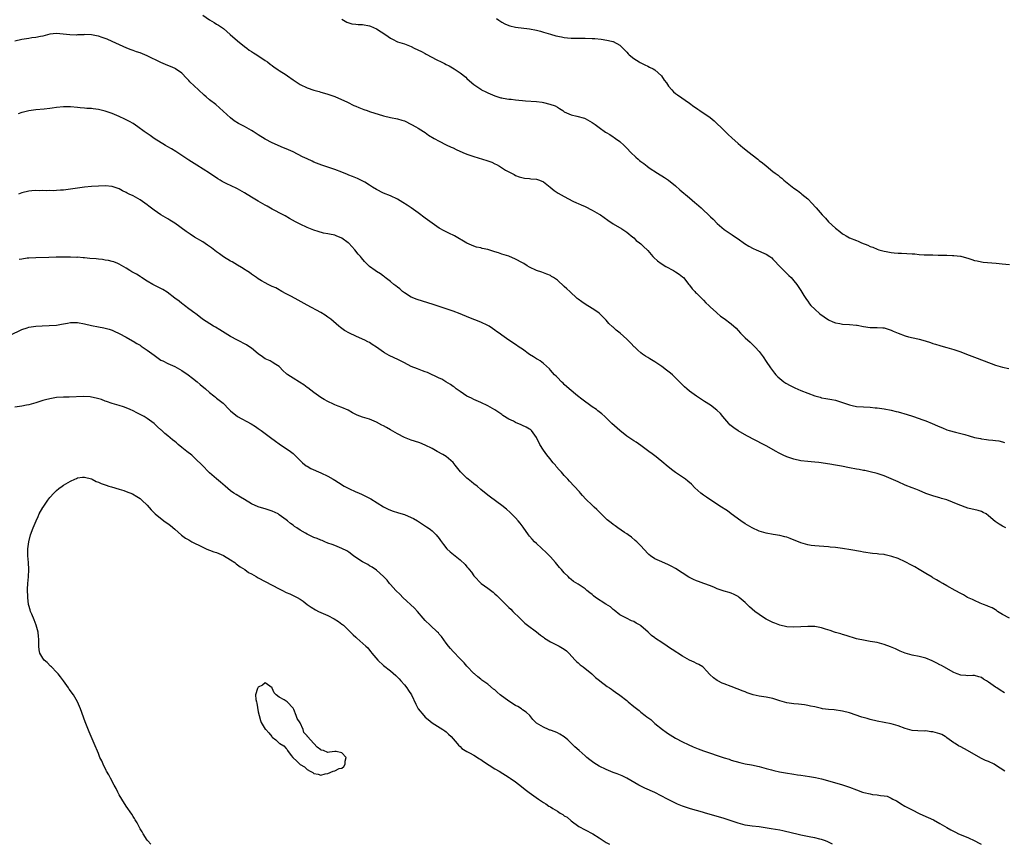
# Model space of a CAD drawing. Units: inches. Extents: x 2529000 to 2532000, y 1560000 to 1563000.
# Drawn here: x 2530972 to 2531256, y 1560000 to 1560237 of the extents above; entities that cross this region are included whole.
import ezdxf

# ---------------------------------------------------------------- set-up
doc = ezdxf.new("R2010")
doc.units = ezdxf.units.IN
doc.header["$MEASUREMENT"] = 0
doc.layers.add('LD25291560_10ft', color=253, linetype='Continuous')

msp = doc.modelspace()

# ---------------------------------------------------------------- linework, layer by layer
at = {"layer": 'LD25291560_10ft'}
for points, elevation in [([(2531025, 1560238.47), (2531027, 1560237.09), (2531028.33, 1560236.33), (2531029, 1560235.88), (2531029.56, 1560235.56), (2531031, 1560234.64), (2531032.94, 1560232.94), (2531035.03, 1560231.03), (2531037, 1560229.47), (2531037.65, 1560229), (2531038.41, 1560228.41), (2531039, 1560227.98), (2531039.59, 1560227.59), (2531040.55, 1560227), (2531043, 1560225.44), (2531043.6, 1560225), (2531044.37, 1560224.37), (2531045, 1560223.94), (2531045.52, 1560223.52), (2531046.29, 1560223), (2531046.69, 1560222.69), (2531047, 1560222.53), (2531049, 1560221.26), (2531049.39, 1560221), (2531051, 1560219.82), (2531053, 1560218.52), (2531055, 1560217.59), (2531057, 1560216.92), (2531058.5, 1560216.5), (2531059, 1560216.34), (2531060.04, 1560216.04), (2531061, 1560215.74), (2531063, 1560215.05), (2531066.6, 1560213.4), (2531068.49, 1560212.49), (2531069, 1560212.31), (2531069.9, 1560211.9), (2531071.35, 1560211.35), (2531072.35, 1560211), (2531073, 1560210.78), (2531077, 1560209.54), (2531079, 1560209.03), (2531081, 1560208.64), (2531082.25, 1560208.25), (2531083, 1560208.05), (2531085.05, 1560207.05), (2531086.33, 1560206.33), (2531087, 1560205.93), (2531088.5, 1560205), (2531089, 1560204.67), (2531089.98, 1560203.98), (2531091.57, 1560203), (2531093, 1560202.19), (2531095, 1560201.19), (2531096.47, 1560200.47), (2531097, 1560200.26), (2531097.86, 1560199.86), (2531099.8, 1560199), (2531101, 1560198.49), (2531102.07, 1560198.07), (2531103, 1560197.77), (2531106.7, 1560196.7), (2531107, 1560196.57), (2531108.18, 1560196.18), (2531109, 1560195.68), (2531109.52, 1560195.52), (2531110.4, 1560195), (2531112.09, 1560193.91), (2531113, 1560193.4), (2531114.59, 1560192.59), (2531115, 1560192.36), (2531115.99, 1560191.99), (2531117.58, 1560191.58), (2531119, 1560191.48), (2531119.4, 1560191.4), (2531121, 1560191.27), (2531121.89, 1560191), (2531123, 1560190.54), (2531124.97, 1560189), (2531126.05, 1560188.05), (2531127.25, 1560187.25), (2531129, 1560186.29), (2531131.48, 1560185), (2531132.5, 1560184.5), (2531133, 1560184.29), (2531133.86, 1560183.86), (2531135, 1560183.4), (2531137, 1560182.42), (2531139, 1560181.23), (2531139.37, 1560181), (2531141.48, 1560179.48), (2531143, 1560178.46), (2531145.5, 1560177), (2531147, 1560176), (2531147.54, 1560175.54), (2531148.27, 1560175), (2531149, 1560174.37), (2531149.68, 1560173.68), (2531150.6, 1560173), (2531151, 1560172.67), (2531151.85, 1560171.85), (2531152.79, 1560171), (2531153, 1560170.77), (2531154.5, 1560169), (2531154.74, 1560168.74), (2531155.78, 1560167.78), (2531156.81, 1560167), (2531158.17, 1560166.17), (2531160.41, 1560165), (2531161, 1560164.67), (2531161.98, 1560163.98), (2531163, 1560163.23), (2531163.23, 1560163), (2531164.84, 1560161), (2531164.91, 1560160.91), (2531165, 1560160.81), (2531165.76, 1560159.76), (2531166.49, 1560159), (2531166.72, 1560158.72), (2531167, 1560158.48), (2531168.51, 1560157), (2531168.73, 1560156.73), (2531169, 1560156.48), (2531169.73, 1560155.73), (2531170.56, 1560155), (2531171, 1560154.5), (2531172.65, 1560153), (2531172.82, 1560152.83), (2531173.93, 1560151.93), (2531175, 1560151.21), (2531177, 1560149.69), (2531178.39, 1560148.39), (2531179, 1560147.77), (2531179.7, 1560147), (2531181, 1560145.68), (2531182.4, 1560144.4), (2531183, 1560143.81), (2531183.45, 1560143.45), (2531183.92, 1560143), (2531185, 1560141.77), (2531185.61, 1560141), (2531186.19, 1560140.19), (2531187, 1560138.86), (2531188.28, 1560137), (2531188.61, 1560136.61), (2531189.48, 1560135.48), (2531189.87, 1560135), (2531190.44, 1560134.44), (2531191, 1560133.93), (2531192.16, 1560133), (2531192.66, 1560132.66), (2531193.92, 1560131.92), (2531195.28, 1560131.28), (2531197, 1560130.53), (2531199, 1560129.74), (2531201, 1560129.02), (2531202.55, 1560128.55), (2531203, 1560128.43), (2531204.2, 1560128.2), (2531205.92, 1560127.92), (2531207, 1560127.72), (2531207.57, 1560127.57), (2531209, 1560127.09), (2531211, 1560126.36), (2531211.81, 1560126.19), (2531213, 1560125.92), (2531215, 1560125.78), (2531217, 1560125.69), (2531218.43, 1560125.57), (2531219, 1560125.53), (2531221, 1560125.25), (2531223, 1560124.82), (2531224.45, 1560124.45), (2531225, 1560124.33), (2531227.6, 1560123.6), (2531229.13, 1560123.13), (2531231, 1560122.5), (2531231.81, 1560122.19), (2531233, 1560121.78), (2531234.78, 1560121), (2531236.34, 1560120.34), (2531237, 1560120.02), (2531237.75, 1560119.75), (2531239, 1560119.21), (2531239.69, 1560119), (2531241.46, 1560118.54), (2531243, 1560118.16), (2531244.16, 1560117.84), (2531245.44, 1560117.44), (2531247, 1560117.01), (2531248.66, 1560116.66), (2531249, 1560116.57), (2531250.42, 1560116.42), (2531251, 1560116.32), (2531252.25, 1560116.25), (2531253, 1560116.16), (2531254, 1560116), (2531255, 1560115.75), (2531255.56, 1560115.56)], 7290), ([(2531065, 1560237.26), (2531065.47, 1560237), (2531066.42, 1560236.42), (2531067, 1560236.21), (2531067.93, 1560235.93), (2531069, 1560235.86), (2531069.75, 1560235.75), (2531071, 1560235.74), (2531073, 1560235.37), (2531073.28, 1560235.28), (2531075, 1560234.54), (2531076.31, 1560233.69), (2531077.43, 1560233), (2531078.34, 1560232.34), (2531079, 1560231.81), (2531079.56, 1560231.56), (2531081, 1560230.82), (2531083, 1560230.2), (2531085, 1560229.42), (2531085.82, 1560229), (2531087.96, 1560227.96), (2531089, 1560227.39), (2531089.27, 1560227.27), (2531092.36, 1560225.64), (2531093.62, 1560225), (2531094.55, 1560224.55), (2531095, 1560224.3), (2531095.87, 1560223.87), (2531097.34, 1560223), (2531099, 1560221.9), (2531100.63, 1560220.63), (2531101, 1560220.27), (2531102.39, 1560219), (2531103, 1560218.55), (2531105, 1560217.13), (2531105.23, 1560217), (2531106.41, 1560216.41), (2531107, 1560216.08), (2531109, 1560215.22), (2531110.72, 1560214.72), (2531111, 1560214.66), (2531111.39, 1560214.61), (2531113, 1560214.34), (2531113.72, 1560214.28), (2531115, 1560214.12), (2531115.96, 1560214.04), (2531117, 1560213.93), (2531117.85, 1560213.85), (2531121, 1560213.64), (2531122.6, 1560213.4), (2531123, 1560213.36), (2531124.88, 1560212.88), (2531126.36, 1560212.36), (2531127, 1560211.95), (2531127.65, 1560211.65), (2531128.55, 1560211), (2531129, 1560210.7), (2531131, 1560209.76), (2531132.6, 1560209.4), (2531134.79, 1560208.79), (2531135, 1560208.71), (2531137, 1560207.58), (2531137.84, 1560207), (2531139, 1560206.13), (2531140.85, 1560204.85), (2531141, 1560204.73), (2531142.1, 1560204.1), (2531143, 1560203.46), (2531143.3, 1560203.3), (2531143.76, 1560203), (2531145, 1560202.1), (2531146.18, 1560201), (2531146.63, 1560200.63), (2531147, 1560200.24), (2531148.1, 1560199), (2531149.59, 1560197.59), (2531150.19, 1560197), (2531150.66, 1560196.66), (2531151, 1560196.37), (2531151.82, 1560195.82), (2531152.82, 1560195), (2531153.41, 1560194.59), (2531155.76, 1560193), (2531156.56, 1560192.56), (2531157, 1560192.27), (2531157.81, 1560191.81), (2531158.97, 1560190.97), (2531161, 1560189.34), (2531162.26, 1560188.26), (2531165, 1560185.96), (2531166.58, 1560184.58), (2531167, 1560184.2), (2531167.65, 1560183.65), (2531168.31, 1560183), (2531171, 1560180.5), (2531171.8, 1560179.8), (2531173, 1560178.57), (2531175, 1560176.79), (2531177.27, 1560175.27), (2531177.65, 1560175), (2531179, 1560174.13), (2531180.82, 1560172.82), (2531182.03, 1560172.03), (2531183.35, 1560171.35), (2531184.18, 1560171), (2531187, 1560169.74), (2531188.13, 1560169), (2531188.63, 1560168.63), (2531189, 1560168.31), (2531189.65, 1560167.65), (2531190.59, 1560166.59), (2531192.16, 1560165), (2531192.58, 1560164.58), (2531193, 1560164.19), (2531193.59, 1560163.59), (2531194.21, 1560163), (2531195, 1560162.09), (2531195.83, 1560161), (2531197, 1560159.24), (2531197.85, 1560157.85), (2531198.64, 1560156.64), (2531199, 1560156.17), (2531199.48, 1560155.48), (2531199.91, 1560155), (2531201, 1560153.86), (2531202.52, 1560152.52), (2531203.68, 1560151.68), (2531205, 1560150.82), (2531206.23, 1560150.23), (2531207, 1560149.93), (2531208.26, 1560149.74), (2531209, 1560149.59), (2531211, 1560149.5), (2531213, 1560149.3), (2531213.26, 1560149.26), (2531215, 1560148.93), (2531217, 1560148.67), (2531218.64, 1560148.64), (2531219, 1560148.62), (2531220.57, 1560148.57), (2531221, 1560148.51), (2531222.17, 1560148.17), (2531223, 1560147.89), (2531223.59, 1560147.59), (2531225, 1560146.96), (2531227, 1560146.25), (2531228.02, 1560145.98), (2531230.66, 1560145.34), (2531231, 1560145.27), (2531232.77, 1560144.77), (2531234.28, 1560144.28), (2531235, 1560144.02), (2531235.79, 1560143.79), (2531237, 1560143.42), (2531238.58, 1560143), (2531239, 1560142.91), (2531241, 1560142.34), (2531243, 1560141.64), (2531244.69, 1560141), (2531247.77, 1560139.77), (2531253, 1560137.78), (2531255, 1560137.18), (2531256.79, 1560136.79)], 7280), ([(2531109.52, 1560237.52), (2531110.19, 1560237), (2531111, 1560236.41), (2531111.93, 1560235.93), (2531113, 1560235.44), (2531113.34, 1560235.34), (2531115, 1560234.97), (2531119, 1560234.55), (2531121, 1560234.17), (2531122.16, 1560233.84), (2531123, 1560233.61), (2531124.98, 1560232.98), (2531126.53, 1560232.53), (2531128.18, 1560232.19), (2531129, 1560232.04), (2531129.94, 1560231.94), (2531131, 1560231.86), (2531131.83, 1560231.83), (2531135, 1560231.83), (2531137, 1560231.77), (2531137.74, 1560231.74), (2531139.55, 1560231.55), (2531141.26, 1560231.26), (2531142.58, 1560231), (2531142.91, 1560230.91), (2531143, 1560230.87), (2531145, 1560229.78), (2531145.8, 1560229), (2531146.37, 1560228.37), (2531147, 1560227.78), (2531147.33, 1560227.33), (2531147.69, 1560227), (2531149, 1560226.02), (2531150.55, 1560225), (2531150.84, 1560224.84), (2531151, 1560224.77), (2531152.15, 1560224.15), (2531153, 1560223.8), (2531153.51, 1560223.51), (2531154.51, 1560223), (2531155, 1560222.71), (2531156.97, 1560221), (2531157.76, 1560219.76), (2531158.34, 1560219), (2531159, 1560218.02), (2531159.88, 1560217), (2531160.42, 1560216.42), (2531161, 1560215.93), (2531161.53, 1560215.53), (2531165, 1560213.16), (2531166.23, 1560212.23), (2531167, 1560211.7), (2531167.39, 1560211.39), (2531168, 1560211), (2531170.91, 1560209), (2531172.06, 1560208.06), (2531173, 1560207.2), (2531174.1, 1560206.1), (2531175.27, 1560205), (2531176.14, 1560204.14), (2531177.18, 1560203.18), (2531179, 1560201.51), (2531180.35, 1560200.35), (2531182.12, 1560199), (2531183, 1560198.26), (2531184.65, 1560197), (2531185, 1560196.7), (2531186.01, 1560196.01), (2531187, 1560195.12), (2531189, 1560193.54), (2531189.6, 1560193), (2531190.45, 1560192.45), (2531191, 1560191.96), (2531191.55, 1560191.55), (2531192.17, 1560191), (2531195, 1560188.74), (2531196.02, 1560188.02), (2531197, 1560187.22), (2531197.3, 1560187), (2531199, 1560185.59), (2531200.31, 1560184.31), (2531201.23, 1560183.23), (2531201.41, 1560183), (2531203.13, 1560181), (2531204.07, 1560180.07), (2531205.01, 1560179), (2531207, 1560177.17), (2531208.24, 1560176.24), (2531209, 1560175.59), (2531209.39, 1560175.39), (2531210.02, 1560175), (2531211, 1560174.45), (2531213, 1560173.64), (2531213.48, 1560173.48), (2531214.48, 1560173), (2531216.3, 1560172.3), (2531217, 1560171.96), (2531217.72, 1560171.72), (2531219, 1560171.15), (2531219.45, 1560171), (2531221, 1560170.56), (2531221.52, 1560170.48), (2531223, 1560170.2), (2531223.85, 1560170.15), (2531225, 1560170.03), (2531225.99, 1560170.01), (2531229, 1560169.81), (2531229.77, 1560169.77), (2531231, 1560169.65), (2531232.45, 1560169.55), (2531233, 1560169.56), (2531234.5, 1560169.5), (2531235, 1560169.51), (2531236.54, 1560169.46), (2531237, 1560169.47), (2531238.6, 1560169.4), (2531239, 1560169.43), (2531240.66, 1560169.34), (2531241, 1560169.37), (2531242.89, 1560169.11), (2531243, 1560169.11), (2531244.68, 1560168.68), (2531245, 1560168.55), (2531246.2, 1560168.2), (2531247, 1560167.9), (2531247.76, 1560167.76), (2531249, 1560167.5), (2531249.45, 1560167.45), (2531253.16, 1560167.16), (2531254.96, 1560166.96), (2531257, 1560166.7)], 7270), ([(2531255.97, 1560091), (2531255, 1560091.51), (2531254.08, 1560092.08), (2531252.87, 1560092.87), (2531251, 1560094.45), (2531250.29, 1560095), (2531249.46, 1560095.46), (2531249, 1560095.69), (2531247.99, 1560095.99), (2531245, 1560096.71), (2531244.23, 1560097), (2531243, 1560097.42), (2531242.25, 1560097.75), (2531239, 1560099.03), (2531237.48, 1560099.48), (2531237, 1560099.65), (2531235.93, 1560099.93), (2531235, 1560100.23), (2531233, 1560100.93), (2531231, 1560101.73), (2531230.13, 1560102.13), (2531229, 1560102.54), (2531227, 1560103.33), (2531225, 1560104.2), (2531223, 1560105.12), (2531221, 1560105.95), (2531219, 1560106.64), (2531217, 1560107.15), (2531215.46, 1560107.46), (2531215, 1560107.52), (2531213.75, 1560107.75), (2531213, 1560107.87), (2531211, 1560108.26), (2531208.73, 1560108.73), (2531207, 1560109.07), (2531205.37, 1560109.37), (2531202.22, 1560109.78), (2531201, 1560109.87), (2531200.01, 1560109.99), (2531199, 1560110.06), (2531197, 1560110.31), (2531195, 1560110.73), (2531193.31, 1560111.31), (2531193, 1560111.44), (2531191.92, 1560111.92), (2531190.62, 1560112.62), (2531189.97, 1560113), (2531187, 1560114.59), (2531186.29, 1560115), (2531181.49, 1560117.49), (2531179, 1560118.87), (2531177.73, 1560119.73), (2531176.64, 1560120.64), (2531176.29, 1560121), (2531174.58, 1560123), (2531173.87, 1560123.87), (2531172.88, 1560124.88), (2531171, 1560126.29), (2531169.32, 1560127.32), (2531168.14, 1560128.14), (2531167, 1560128.86), (2531165, 1560130.33), (2531164.19, 1560131), (2531163.56, 1560131.56), (2531162.09, 1560133), (2531161, 1560134.12), (2531160.08, 1560135), (2531159.51, 1560135.51), (2531158.39, 1560136.39), (2531157, 1560137.41), (2531155, 1560138.76), (2531153.58, 1560139.58), (2531153, 1560139.99), (2531152.36, 1560140.36), (2531151.53, 1560141), (2531151, 1560141.39), (2531150.1, 1560142.1), (2531149.24, 1560143), (2531149.11, 1560143.11), (2531148.11, 1560144.11), (2531147.29, 1560145), (2531147, 1560145.27), (2531145.02, 1560147), (2531143.88, 1560147.88), (2531143, 1560148.68), (2531142.82, 1560148.82), (2531141.81, 1560149.81), (2531141, 1560150.76), (2531140.77, 1560151), (2531139.89, 1560151.89), (2531139, 1560152.73), (2531138.65, 1560153), (2531137, 1560154.12), (2531135, 1560155.32), (2531134, 1560156), (2531133, 1560156.74), (2531132.7, 1560157), (2531130.56, 1560159), (2531129.74, 1560159.74), (2531129, 1560160.44), (2531127, 1560162.2), (2531125.87, 1560163), (2531125.33, 1560163.33), (2531125, 1560163.55), (2531123.97, 1560163.97), (2531122.53, 1560164.53), (2531121, 1560165), (2531119, 1560165.96), (2531118.35, 1560166.35), (2531117.36, 1560167), (2531117, 1560167.22), (2531115, 1560168.3), (2531113, 1560169.1), (2531111, 1560169.76), (2531110.09, 1560170.09), (2531109, 1560170.43), (2531107, 1560171.03), (2531105.37, 1560171.37), (2531105, 1560171.5), (2531103.74, 1560171.74), (2531103, 1560172.02), (2531102.27, 1560172.27), (2531101, 1560172.91), (2531097.37, 1560175), (2531095.78, 1560175.78), (2531095, 1560176.13), (2531094.46, 1560176.46), (2531093, 1560177.24), (2531091, 1560178.59), (2531089, 1560180.11), (2531087, 1560181.57), (2531084.93, 1560183), (2531083.81, 1560183.81), (2531082.59, 1560184.59), (2531081, 1560185.54), (2531079, 1560186.48), (2531077, 1560187.28), (2531075, 1560188.27), (2531073.84, 1560189), (2531073, 1560189.57), (2531071.62, 1560190.38), (2531070.85, 1560190.85), (2531070.5, 1560191), (2531069.49, 1560191.49), (2531069, 1560191.66), (2531068.09, 1560192.09), (2531067, 1560192.48), (2531066.65, 1560192.65), (2531065, 1560193.32), (2531063, 1560194.08), (2531059.3, 1560195.3), (2531057, 1560196.2), (2531056.46, 1560196.46), (2531055, 1560197.09), (2531053.7, 1560197.7), (2531051, 1560199.11), (2531049.68, 1560199.68), (2531049, 1560200.01), (2531048.28, 1560200.28), (2531045, 1560201.74), (2531043, 1560202.79), (2531041, 1560204.02), (2531039.51, 1560205), (2531039, 1560205.32), (2531037, 1560206.43), (2531035.32, 1560207.32), (2531034.08, 1560208.08), (2531032.96, 1560208.96), (2531029.85, 1560211.85), (2531028.77, 1560212.77), (2531027, 1560214.15), (2531025.98, 1560215), (2531025.45, 1560215.45), (2531023.75, 1560217), (2531021.32, 1560219.32), (2531021, 1560219.7), (2531020.35, 1560220.35), (2531019, 1560221.77), (2531017.19, 1560223), (2531017.07, 1560223.07), (2531015.71, 1560223.71), (2531015, 1560223.97), (2531014.31, 1560224.31), (2531013, 1560224.86), (2531009, 1560226.77), (2531007, 1560227.59), (2531005.95, 1560227.95), (2531005, 1560228.3), (2531004.48, 1560228.48), (2531003.17, 1560229), (2530999, 1560230.88), (2530997.52, 1560231.52), (2530996.06, 1560232.06), (2530995, 1560232.39), (2530994.5, 1560232.5), (2530993, 1560232.79), (2530991, 1560232.86), (2530990.84, 1560232.84), (2530989, 1560232.76), (2530988.74, 1560232.74), (2530986.76, 1560232.76), (2530983, 1560233.19), (2530981, 1560233), (2530979, 1560232.45), (2530978.36, 1560232.36), (2530977, 1560231.99), (2530975.89, 1560231.89), (2530975, 1560231.74), (2530973, 1560231.47), (2530971, 1560230.95)], 7300), ([(2531257, 1560065), (2531255, 1560066.1), (2531253.62, 1560067), (2531253.26, 1560067.26), (2531253, 1560067.4), (2531252.01, 1560068.01), (2531251, 1560068.42), (2531250.62, 1560068.62), (2531249.52, 1560069), (2531248.63, 1560069.37), (2531247, 1560070.1), (2531246.4, 1560070.4), (2531244.99, 1560071), (2531243.75, 1560071.75), (2531243, 1560072.12), (2531241.36, 1560073), (2531239, 1560074.34), (2531237.86, 1560075), (2531237, 1560075.47), (2531236.04, 1560076.04), (2531235, 1560076.63), (2531234.78, 1560076.78), (2531233, 1560077.9), (2531231.05, 1560079.05), (2531231, 1560079.07), (2531229.84, 1560079.84), (2531229, 1560080.19), (2531228.47, 1560080.47), (2531227.38, 1560081), (2531227, 1560081.22), (2531225, 1560082.17), (2531223.23, 1560082.77), (2531221.24, 1560083.24), (2531221, 1560083.31), (2531219.47, 1560083.47), (2531219, 1560083.58), (2531217.63, 1560083.63), (2531215, 1560083.99), (2531214.19, 1560084.19), (2531213, 1560084.4), (2531212.53, 1560084.53), (2531210.82, 1560084.82), (2531209.6, 1560085), (2531209, 1560085.1), (2531207, 1560085.35), (2531205.48, 1560085.48), (2531205, 1560085.53), (2531202.28, 1560085.72), (2531201, 1560085.84), (2531200.03, 1560085.97), (2531199, 1560086.14), (2531198.32, 1560086.32), (2531197, 1560086.71), (2531193.96, 1560087.96), (2531193, 1560088.3), (2531192.45, 1560088.45), (2531191, 1560088.81), (2531189.1, 1560089.1), (2531187, 1560089.48), (2531185, 1560090.09), (2531183, 1560090.97), (2531181, 1560092.17), (2531179.78, 1560093), (2531177, 1560095.06), (2531175.9, 1560095.9), (2531175, 1560096.47), (2531174.7, 1560096.7), (2531174.22, 1560097), (2531171.09, 1560099), (2531169.84, 1560099.84), (2531169, 1560100.45), (2531168.67, 1560100.67), (2531168.27, 1560101), (2531166.56, 1560102.56), (2531165.56, 1560103.56), (2531164.48, 1560104.48), (2531163.81, 1560105), (2531161, 1560106.89), (2531159.79, 1560107.79), (2531158.25, 1560109), (2531157.6, 1560109.6), (2531155.42, 1560111.42), (2531155, 1560111.71), (2531154.28, 1560112.28), (2531153.35, 1560113), (2531151, 1560114.72), (2531149.66, 1560115.66), (2531149, 1560116.06), (2531148.45, 1560116.45), (2531147.6, 1560117), (2531147, 1560117.41), (2531144.93, 1560119), (2531142.66, 1560121), (2531141, 1560122.68), (2531140.65, 1560123), (2531139.77, 1560123.77), (2531139, 1560124.39), (2531138.68, 1560124.68), (2531138.23, 1560125), (2531137, 1560125.83), (2531134.04, 1560128.04), (2531132.83, 1560129), (2531130.35, 1560131), (2531129, 1560132.27), (2531128.64, 1560132.64), (2531128.19, 1560133), (2531127, 1560134.21), (2531126.63, 1560134.63), (2531126.2, 1560135), (2531125.64, 1560135.64), (2531125, 1560136.32), (2531124.71, 1560136.71), (2531123, 1560138.3), (2531122.09, 1560139), (2531121.43, 1560139.43), (2531121, 1560139.64), (2531120.18, 1560140.18), (2531119, 1560140.9), (2531117, 1560142.35), (2531116.04, 1560143), (2531115, 1560143.73), (2531113, 1560145.03), (2531111, 1560146.4), (2531110.23, 1560147), (2531109.51, 1560147.51), (2531109, 1560147.83), (2531108.33, 1560148.33), (2531107.36, 1560149), (2531107, 1560149.22), (2531105, 1560150.21), (2531101.5, 1560151.5), (2531099, 1560152.55), (2531097, 1560153.32), (2531095, 1560154.01), (2531091.25, 1560155.25), (2531089.73, 1560155.73), (2531088.18, 1560156.18), (2531086.67, 1560156.67), (2531085, 1560157.39), (2531083, 1560158.61), (2531082.48, 1560159), (2531081.71, 1560159.71), (2531081, 1560160.22), (2531080.58, 1560160.58), (2531080, 1560161), (2531079, 1560161.89), (2531077.48, 1560163), (2531077.24, 1560163.24), (2531077, 1560163.38), (2531076.11, 1560164.11), (2531075, 1560164.74), (2531074.59, 1560165), (2531073, 1560166.21), (2531072.15, 1560167), (2531071.58, 1560167.58), (2531070.65, 1560168.65), (2531070.4, 1560169), (2531069.75, 1560169.75), (2531068.75, 1560171), (2531067.88, 1560171.88), (2531067, 1560172.85), (2531066.85, 1560173), (2531065, 1560174.29), (2531063.39, 1560175), (2531063, 1560175.15), (2531061.45, 1560175.45), (2531061, 1560175.58), (2531059.79, 1560175.79), (2531058.24, 1560176.24), (2531057, 1560176.63), (2531055, 1560177.4), (2531053, 1560178.31), (2531051.7, 1560179), (2531050.01, 1560180.01), (2531048.73, 1560180.73), (2531047, 1560181.63), (2531046.11, 1560182.11), (2531045, 1560182.66), (2531043.51, 1560183.51), (2531043, 1560183.77), (2531040.94, 1560184.94), (2531039, 1560186.11), (2531037, 1560187.35), (2531035, 1560188.46), (2531033, 1560189.42), (2531032.12, 1560189.88), (2531031, 1560190.43), (2531030.64, 1560190.64), (2531030.07, 1560191), (2531029.4, 1560191.4), (2531027, 1560192.97), (2531023.27, 1560195.27), (2531021, 1560196.76), (2531019, 1560198.12), (2531017.26, 1560199.26), (2531016.03, 1560200.03), (2531015, 1560200.6), (2531014.32, 1560201), (2531011.04, 1560203), (2531009.85, 1560203.85), (2531009, 1560204.39), (2531008.13, 1560205), (2531006.36, 1560206.36), (2531005, 1560207.27), (2531003.91, 1560207.91), (2531002.58, 1560208.58), (2531001, 1560209.29), (2530999, 1560210.13), (2530997, 1560210.84), (2530995, 1560211.32), (2530993.5, 1560211.5), (2530993, 1560211.59), (2530991.64, 1560211.64), (2530991, 1560211.73), (2530989.79, 1560211.79), (2530989, 1560211.89), (2530987, 1560212.08), (2530986.11, 1560212.11), (2530985, 1560212.12), (2530983, 1560211.91), (2530981.68, 1560211.68), (2530981, 1560211.58), (2530979.41, 1560211.41), (2530977, 1560211.22), (2530975, 1560210.91), (2530973.49, 1560210.51), (2530973, 1560210.43), (2530971.93, 1560210.07)], 7310), ([(2531255.57, 1560043.57), (2531254.34, 1560044.34), (2531253.38, 1560045), (2531253, 1560045.24), (2531251, 1560046.65), (2531250.45, 1560047), (2531249.53, 1560047.53), (2531249, 1560047.95), (2531248.16, 1560048.16), (2531247, 1560048.51), (2531246.51, 1560048.51), (2531245, 1560048.43), (2531244.51, 1560048.51), (2531243, 1560048.64), (2531241.96, 1560049), (2531241, 1560049.44), (2531238.12, 1560051), (2531237.43, 1560051.43), (2531237, 1560051.64), (2531236.14, 1560052.14), (2531234.8, 1560052.8), (2531233, 1560053.55), (2531231, 1560054.03), (2531229, 1560054.37), (2531227, 1560054.94), (2531225.59, 1560055.59), (2531225, 1560055.8), (2531224.2, 1560056.2), (2531222.76, 1560056.76), (2531221, 1560057.44), (2531219, 1560058), (2531217, 1560058.36), (2531215, 1560058.67), (2531213.48, 1560059), (2531213, 1560059.12), (2531210.06, 1560060.06), (2531209, 1560060.33), (2531208.49, 1560060.49), (2531207, 1560060.89), (2531206.66, 1560061), (2531205.47, 1560061.47), (2531204.12, 1560061.88), (2531203, 1560062.26), (2531201.5, 1560062.5), (2531201, 1560062.6), (2531199.39, 1560062.61), (2531199, 1560062.64), (2531197, 1560062.54), (2531195, 1560062.45), (2531193, 1560062.58), (2531190.95, 1560063), (2531189.58, 1560063.58), (2531189, 1560063.75), (2531188.19, 1560064.19), (2531187, 1560064.72), (2531186.56, 1560065), (2531185, 1560066.08), (2531183.81, 1560067), (2531182.3, 1560068.3), (2531181.54, 1560069), (2531181, 1560069.53), (2531179.31, 1560071), (2531179, 1560071.23), (2531177.85, 1560071.85), (2531177, 1560072.22), (2531176.43, 1560072.43), (2531175, 1560072.83), (2531173, 1560073.5), (2531172.18, 1560073.82), (2531171, 1560074.32), (2531169.14, 1560075), (2531167.6, 1560075.6), (2531167, 1560075.8), (2531166.16, 1560076.16), (2531164.81, 1560076.81), (2531161, 1560079.28), (2531159.9, 1560079.9), (2531159, 1560080.37), (2531157, 1560081.19), (2531155, 1560082.06), (2531153.75, 1560083), (2531153.34, 1560083.34), (2531153, 1560083.65), (2531151, 1560085.88), (2531150.45, 1560086.45), (2531149.81, 1560087), (2531149.41, 1560087.41), (2531148.33, 1560088.33), (2531147.35, 1560089), (2531147, 1560089.26), (2531146.29, 1560089.71), (2531144.38, 1560091), (2531143.58, 1560091.58), (2531143, 1560091.95), (2531142.43, 1560092.43), (2531141.7, 1560093), (2531141.34, 1560093.34), (2531141, 1560093.63), (2531139.57, 1560095), (2531139.3, 1560095.3), (2531139, 1560095.61), (2531138.33, 1560096.33), (2531137.55, 1560097), (2531137, 1560097.54), (2531135.23, 1560099.23), (2531134.27, 1560100.27), (2531133.69, 1560101), (2531133.35, 1560101.35), (2531131.87, 1560103), (2531130.46, 1560104.46), (2531129.99, 1560105), (2531129, 1560106.08), (2531128.19, 1560107), (2531127.62, 1560107.62), (2531126.68, 1560108.68), (2531126.44, 1560109), (2531125.75, 1560109.75), (2531124.8, 1560111), (2531123.98, 1560111.98), (2531123, 1560113.39), (2531121.99, 1560115), (2531121, 1560117.02), (2531119.56, 1560119), (2531119.26, 1560119.26), (2531119, 1560119.43), (2531117.99, 1560119.99), (2531117, 1560120.47), (2531116.6, 1560120.6), (2531115, 1560121.29), (2531114.34, 1560121.66), (2531113, 1560122.3), (2531111.36, 1560123.36), (2531111, 1560123.62), (2531110.16, 1560124.16), (2531109, 1560124.95), (2531107, 1560126.11), (2531105, 1560127.04), (2531103.63, 1560127.63), (2531103, 1560127.93), (2531102.33, 1560128.33), (2531101, 1560128.92), (2531099, 1560130.24), (2531097.94, 1560131), (2531097.43, 1560131.43), (2531097, 1560131.66), (2531096.25, 1560132.25), (2531094.92, 1560133), (2531093.73, 1560133.73), (2531093, 1560134.1), (2531089.64, 1560135.64), (2531089, 1560135.87), (2531088.2, 1560136.2), (2531086.73, 1560136.73), (2531085, 1560137.44), (2531083, 1560138.45), (2531081.34, 1560139.34), (2531078.59, 1560140.59), (2531077.3, 1560141.3), (2531077, 1560141.5), (2531074.95, 1560143), (2531073.78, 1560143.78), (2531073, 1560144.27), (2531072.53, 1560144.53), (2531071.6, 1560145), (2531071, 1560145.28), (2531069, 1560146.16), (2531067.21, 1560147), (2531065.8, 1560147.8), (2531065, 1560148.36), (2531064.62, 1560148.62), (2531064.14, 1560149), (2531061.81, 1560151), (2531061, 1560151.64), (2531060.2, 1560152.2), (2531059, 1560152.99), (2531055.09, 1560155.09), (2531052.5, 1560156.5), (2531050.5, 1560157.5), (2531049, 1560158.31), (2531047.75, 1560159), (2531047.29, 1560159.29), (2531047, 1560159.44), (2531046.01, 1560160.01), (2531045, 1560160.45), (2531044.64, 1560160.64), (2531043.85, 1560161), (2531043, 1560161.46), (2531041.91, 1560162.09), (2531041, 1560162.64), (2531040.44, 1560163), (2531039.61, 1560163.61), (2531039, 1560163.96), (2531038.43, 1560164.43), (2531037.51, 1560165), (2531037.23, 1560165.23), (2531036.12, 1560165.88), (2531035, 1560166.6), (2531034.25, 1560167), (2531033.47, 1560167.47), (2531033, 1560167.7), (2531031, 1560168.97), (2531029.86, 1560169.86), (2531029, 1560170.43), (2531027.55, 1560171.55), (2531027, 1560171.9), (2531026.35, 1560172.35), (2531025, 1560173.23), (2531022.65, 1560174.65), (2531021.43, 1560175.43), (2531020.26, 1560176.26), (2531017, 1560178.59), (2531015.53, 1560179.53), (2531015, 1560179.85), (2531014.3, 1560180.3), (2531013, 1560181.07), (2531011, 1560182.39), (2531009.54, 1560183.54), (2531009, 1560183.9), (2531008.39, 1560184.39), (2531007, 1560185.35), (2531005, 1560186.47), (2531003.82, 1560187), (2531003.28, 1560187.28), (2531003, 1560187.47), (2531001.94, 1560187.94), (2531001, 1560188.49), (2530999.54, 1560189), (2530999, 1560189.15), (2530997, 1560189.35), (2530995, 1560189.31), (2530993, 1560189.21), (2530991, 1560189.02), (2530987, 1560188.39), (2530985, 1560188.17), (2530984.09, 1560188.09), (2530983, 1560188.04), (2530981.97, 1560187.97), (2530981, 1560187.99), (2530979.95, 1560187.95), (2530979, 1560188.01), (2530977.96, 1560187.96), (2530977, 1560188.02), (2530975.89, 1560187.89), (2530975, 1560187.84), (2530973, 1560187.36), (2530972.06, 1560187)], 7320), ([(2531255.66, 1560021), (2531253, 1560022.79), (2531252.62, 1560023), (2531251, 1560023.78), (2531250.14, 1560024.14), (2531248.82, 1560024.82), (2531244.95, 1560027), (2531243, 1560027.99), (2531242.35, 1560028.35), (2531241.39, 1560029), (2531241, 1560029.22), (2531239, 1560030.62), (2531238.77, 1560030.77), (2531238.48, 1560031), (2531237.54, 1560031.54), (2531237, 1560031.76), (2531235, 1560032.37), (2531234.39, 1560032.39), (2531233, 1560032.6), (2531232.56, 1560032.56), (2531230.62, 1560032.62), (2531229, 1560032.76), (2531227, 1560033.31), (2531225, 1560034.03), (2531223, 1560034.62), (2531221, 1560035.04), (2531219, 1560035.44), (2531217, 1560035.91), (2531216.14, 1560036.14), (2531214.59, 1560036.59), (2531211, 1560037.78), (2531209, 1560038.32), (2531206.64, 1560038.64), (2531205, 1560038.75), (2531203.28, 1560039), (2531203, 1560039.04), (2531201.4, 1560039.4), (2531201, 1560039.51), (2531199.77, 1560039.77), (2531199, 1560039.96), (2531198.09, 1560040.09), (2531196.3, 1560040.3), (2531195, 1560040.39), (2531193, 1560040.7), (2531191, 1560041.26), (2531189, 1560041.89), (2531187, 1560042.32), (2531185, 1560042.63), (2531183.3, 1560043), (2531183, 1560043.08), (2531181.58, 1560043.58), (2531181, 1560043.81), (2531180.18, 1560044.18), (2531179, 1560044.62), (2531178.74, 1560044.74), (2531177, 1560045.38), (2531175, 1560046.13), (2531174.39, 1560046.39), (2531173.13, 1560047), (2531173, 1560047.07), (2531171.88, 1560047.88), (2531170.85, 1560048.85), (2531169.9, 1560049.9), (2531169, 1560050.85), (2531168.8, 1560051), (2531167.68, 1560051.68), (2531167, 1560052.03), (2531166.38, 1560052.38), (2531165, 1560052.99), (2531163, 1560054.15), (2531160.02, 1560056.02), (2531159, 1560056.72), (2531158.56, 1560057), (2531157, 1560058.05), (2531155.21, 1560059.21), (2531155, 1560059.36), (2531154.08, 1560060.08), (2531153.1, 1560061), (2531151, 1560062.87), (2531150.82, 1560063), (2531149.63, 1560063.63), (2531149, 1560064.05), (2531148.29, 1560064.29), (2531146.84, 1560065), (2531145, 1560065.99), (2531143.33, 1560067.33), (2531143, 1560067.55), (2531142.29, 1560068.29), (2531140.9, 1560069.1), (2531137.99, 1560071), (2531137.42, 1560071.42), (2531137, 1560071.8), (2531136.32, 1560072.32), (2531135.51, 1560073), (2531135, 1560073.48), (2531133, 1560074.79), (2531131.62, 1560075.62), (2531131, 1560076.11), (2531130.52, 1560076.52), (2531130.06, 1560077), (2531129, 1560078.05), (2531128.2, 1560079), (2531127.63, 1560079.63), (2531126.5, 1560081), (2531125, 1560082.65), (2531123.85, 1560083.85), (2531121, 1560086.5), (2531120.44, 1560087), (2531119.78, 1560087.78), (2531119, 1560088.66), (2531118.71, 1560089), (2531117.2, 1560091.2), (2531116.34, 1560092.34), (2531115.74, 1560093), (2531115, 1560093.85), (2531113.79, 1560095), (2531113.4, 1560095.4), (2531112.36, 1560096.36), (2531111, 1560097.4), (2531107.79, 1560099.79), (2531107, 1560100.41), (2531105, 1560102.07), (2531103.92, 1560103), (2531103, 1560103.7), (2531102.29, 1560104.29), (2531101.35, 1560105), (2531101, 1560105.29), (2531099.24, 1560107), (2531099.13, 1560107.13), (2531097.61, 1560109), (2531097, 1560109.8), (2531095.71, 1560111), (2531095, 1560111.53), (2531094.08, 1560112.08), (2531092.46, 1560113), (2531091, 1560113.79), (2531089, 1560114.83), (2531087.45, 1560115.45), (2531085.95, 1560115.95), (2531085, 1560116.23), (2531083, 1560117.02), (2531081, 1560118.07), (2531079, 1560119.2), (2531077.83, 1560119.83), (2531077, 1560120.35), (2531076.56, 1560120.56), (2531075, 1560121.43), (2531073, 1560122.23), (2531071, 1560122.84), (2531069.43, 1560123.43), (2531068.12, 1560124.12), (2531066.85, 1560124.85), (2531065, 1560125.66), (2531063.98, 1560126.02), (2531063, 1560126.41), (2531062.62, 1560126.62), (2531061, 1560127.33), (2531059.97, 1560127.97), (2531059, 1560128.53), (2531058.31, 1560129), (2531057, 1560129.92), (2531055.25, 1560131.25), (2531055, 1560131.42), (2531054.1, 1560132.1), (2531052.89, 1560132.89), (2531051, 1560134.02), (2531049.49, 1560135), (2531049.22, 1560135.22), (2531049, 1560135.44), (2531048.19, 1560136.19), (2531047, 1560137.37), (2531046.01, 1560137.99), (2531045, 1560138.67), (2531044.37, 1560139), (2531043, 1560139.64), (2531042.19, 1560140.19), (2531041, 1560141.05), (2531039, 1560142.71), (2531038.6, 1560143), (2531037.61, 1560143.61), (2531035, 1560144.95), (2531033, 1560146.08), (2531031.43, 1560147), (2531029.94, 1560147.94), (2531028.69, 1560148.69), (2531028.1, 1560149), (2531024.91, 1560151), (2531023.89, 1560151.89), (2531023, 1560152.56), (2531022.76, 1560152.76), (2531021, 1560154.04), (2531019.76, 1560155), (2531019.32, 1560155.32), (2531019, 1560155.51), (2531018.19, 1560156.19), (2531017, 1560157.06), (2531014.75, 1560158.75), (2531013.53, 1560159.53), (2531012.24, 1560160.24), (2531011, 1560160.81), (2531010.65, 1560161), (2531009, 1560161.96), (2531007.39, 1560163), (2531007.17, 1560163.17), (2531007, 1560163.26), (2531005.99, 1560163.99), (2531005, 1560164.48), (2531004.67, 1560164.67), (2531004.02, 1560165), (2531003, 1560165.69), (2531001, 1560166.85), (2531000.57, 1560167), (2530999.49, 1560167.49), (2530999, 1560167.63), (2530997.9, 1560167.9), (2530997, 1560168), (2530996.16, 1560168.16), (2530995, 1560168.25), (2530994.35, 1560168.35), (2530992.51, 1560168.51), (2530991, 1560168.68), (2530990.67, 1560168.67), (2530989, 1560168.81), (2530988.79, 1560168.79), (2530987, 1560168.84), (2530986.83, 1560168.83), (2530982.82, 1560168.82), (2530980.8, 1560168.8), (2530977, 1560168.71), (2530975, 1560168.61), (2530974.57, 1560168.57), (2530973, 1560168.3), (2530972.19, 1560168.19)], 7330), ([(2530969.6, 1560146.4), (2530973, 1560148.09), (2530974.52, 1560148.52), (2530975, 1560148.69), (2530976.98, 1560149.02), (2530978.85, 1560149.15), (2530980.82, 1560149.18), (2530983, 1560149.31), (2530984.43, 1560149.57), (2530986.09, 1560149.91), (2530987, 1560150.08), (2530987.91, 1560150.09), (2530989, 1560150.09), (2530991, 1560149.71), (2530993, 1560149.21), (2530995, 1560148.82), (2530996.54, 1560148.54), (2530998.11, 1560148.11), (2530999, 1560147.82), (2530999.58, 1560147.58), (2531001, 1560146.94), (2531003, 1560145.87), (2531004.81, 1560144.81), (2531005, 1560144.73), (2531006.03, 1560144.03), (2531007, 1560143.52), (2531007.3, 1560143.3), (2531009, 1560142.13), (2531011, 1560140.63), (2531013, 1560139.27), (2531013.5, 1560139), (2531015, 1560138.27), (2531017, 1560137.39), (2531019, 1560136.27), (2531020.84, 1560135), (2531022.04, 1560134.04), (2531023.39, 1560133), (2531024.23, 1560132.23), (2531025.77, 1560131), (2531027, 1560129.89), (2531028.22, 1560129), (2531028.64, 1560128.64), (2531029, 1560128.31), (2531029.75, 1560127.75), (2531030.85, 1560126.85), (2531032.65, 1560125), (2531032.85, 1560124.85), (2531033, 1560124.7), (2531035.02, 1560123.02), (2531038.93, 1560120.93), (2531040.15, 1560120.15), (2531041, 1560119.59), (2531041.82, 1560119), (2531043, 1560118.12), (2531044.54, 1560117), (2531045.92, 1560115.92), (2531047, 1560115.22), (2531050.26, 1560113), (2531051, 1560112.4), (2531051.7, 1560111.7), (2531052.42, 1560111), (2531053, 1560110.41), (2531053.68, 1560109.68), (2531054.8, 1560108.8), (2531055, 1560108.71), (2531056.09, 1560108.09), (2531059, 1560106.79), (2531061, 1560105.84), (2531062.48, 1560105), (2531063, 1560104.68), (2531064.02, 1560104.02), (2531065.69, 1560103), (2531067, 1560102.28), (2531069, 1560101.39), (2531069.29, 1560101.29), (2531070.7, 1560100.7), (2531072.06, 1560100.06), (2531073.35, 1560099.35), (2531077, 1560097.06), (2531078.38, 1560096.38), (2531079, 1560096.1), (2531079.8, 1560095.8), (2531081, 1560095.45), (2531081.33, 1560095.33), (2531083, 1560094.86), (2531085, 1560094.01), (2531085.67, 1560093.67), (2531086.77, 1560093), (2531089.34, 1560091.34), (2531089.83, 1560091), (2531090.5, 1560090.5), (2531091, 1560090.11), (2531092.17, 1560089), (2531093, 1560087.98), (2531093.39, 1560087.39), (2531093.69, 1560087), (2531094.21, 1560086.21), (2531095.25, 1560085), (2531096.13, 1560084.13), (2531099, 1560081.78), (2531100.45, 1560080.45), (2531101, 1560079.78), (2531101.37, 1560079.37), (2531101.65, 1560079), (2531102.29, 1560078.29), (2531103, 1560077.25), (2531103.2, 1560077), (2531105, 1560075.12), (2531105.13, 1560075), (2531107, 1560073.63), (2531108.49, 1560072.49), (2531109, 1560072.03), (2531109.57, 1560071.57), (2531110.16, 1560071), (2531110.57, 1560070.57), (2531111, 1560070.1), (2531112.15, 1560069), (2531112.58, 1560068.58), (2531113, 1560068.12), (2531113.6, 1560067.6), (2531114.22, 1560067), (2531116.17, 1560065), (2531117, 1560064.26), (2531117.64, 1560063.64), (2531118.42, 1560063), (2531121, 1560061.09), (2531122.19, 1560060.19), (2531123, 1560059.56), (2531123.32, 1560059.32), (2531125, 1560058.23), (2531127.52, 1560057), (2531128.45, 1560056.45), (2531129, 1560056.09), (2531129.61, 1560055.61), (2531130.28, 1560055), (2531132.15, 1560053), (2531132.53, 1560052.53), (2531133, 1560052.18), (2531133.59, 1560051.59), (2531134.42, 1560051), (2531136.91, 1560049), (2531137.99, 1560047.99), (2531139.1, 1560047.1), (2531139.26, 1560047), (2531141.36, 1560045.36), (2531141.96, 1560045), (2531142.58, 1560044.58), (2531143, 1560044.28), (2531143.72, 1560043.72), (2531145, 1560042.91), (2531147, 1560041.32), (2531147.37, 1560041), (2531149, 1560039.65), (2531150.49, 1560038.49), (2531151, 1560038.04), (2531152.27, 1560037), (2531152.7, 1560036.7), (2531153, 1560036.45), (2531153.85, 1560035.85), (2531154.71, 1560035), (2531155, 1560034.79), (2531157.21, 1560033), (2531158.25, 1560032.25), (2531159, 1560031.77), (2531159.45, 1560031.45), (2531160.2, 1560031), (2531161, 1560030.55), (2531163, 1560029.48), (2531164.66, 1560028.66), (2531166.05, 1560028.05), (2531167.48, 1560027.48), (2531169, 1560026.9), (2531171, 1560026.17), (2531173, 1560025.5), (2531175, 1560024.87), (2531176.44, 1560024.44), (2531177, 1560024.24), (2531179.51, 1560023.51), (2531181, 1560023.18), (2531182.83, 1560022.83), (2531185, 1560022.35), (2531187, 1560021.83), (2531188.56, 1560021.44), (2531189.25, 1560021.25), (2531190.89, 1560020.89), (2531192.57, 1560020.57), (2531195, 1560020.17), (2531196.02, 1560020.02), (2531197, 1560019.86), (2531199.52, 1560019.52), (2531201.26, 1560019.26), (2531203, 1560018.87), (2531206.02, 1560017.98), (2531209, 1560017.12), (2531211, 1560016.42), (2531213, 1560015.63), (2531214.77, 1560015), (2531215.1, 1560014.9), (2531217, 1560014.48), (2531217.64, 1560014.36), (2531219, 1560014.24), (2531219.94, 1560014.06), (2531221, 1560013.98), (2531221.8, 1560013.8), (2531223, 1560013.3), (2531223.51, 1560013), (2531224.49, 1560012.49), (2531225, 1560012.2), (2531225.71, 1560011.71), (2531226.94, 1560011), (2531229, 1560009.91), (2531231, 1560008.88), (2531233, 1560007.97), (2531233.68, 1560007.68), (2531235.17, 1560007), (2531237, 1560006.02), (2531237.64, 1560005.64), (2531239, 1560004.79), (2531240.14, 1560004.14), (2531241.45, 1560003.45), (2531242.4, 1560003), (2531245, 1560001.93), (2531247.05, 1560001), (2531248.33, 1560000.33), (2531248.87, 1560000)], 7340), ([(2531206.17, 1560000), (2531205, 1560000.62), (2531204.75, 1560000.75), (2531204.14, 1560001), (2531203, 1560001.42), (2531202.48, 1560001.52), (2531201, 1560001.9), (2531199.91, 1560002.09), (2531197, 1560002.67), (2531193.47, 1560003.47), (2531193, 1560003.61), (2531191.84, 1560003.84), (2531191, 1560004.04), (2531188.48, 1560004.48), (2531186.75, 1560004.75), (2531184.99, 1560004.99), (2531183, 1560005.22), (2531181, 1560005.54), (2531179, 1560006.08), (2531175, 1560007.45), (2531170.67, 1560008.67), (2531169.63, 1560009), (2531168.73, 1560009.27), (2531167, 1560009.73), (2531165.95, 1560010.05), (2531165, 1560010.28), (2531163, 1560010.96), (2531161.54, 1560011.54), (2531161, 1560011.81), (2531160.19, 1560012.19), (2531158.68, 1560013), (2531155, 1560014.86), (2531152.13, 1560016.13), (2531150.78, 1560016.78), (2531150.4, 1560017), (2531147, 1560019.03), (2531145.67, 1560019.67), (2531144.22, 1560020.22), (2531143, 1560020.66), (2531141, 1560021.47), (2531139, 1560022.45), (2531137.44, 1560023.44), (2531136.32, 1560024.32), (2531135.51, 1560025), (2531135, 1560025.48), (2531133.24, 1560027), (2531132.07, 1560028.07), (2531130.05, 1560030.05), (2531129, 1560030.92), (2531127.71, 1560031.71), (2531127, 1560032.04), (2531126.36, 1560032.36), (2531125, 1560032.8), (2531124.87, 1560032.87), (2531124.48, 1560033), (2531123, 1560033.67), (2531121, 1560034.87), (2531120.83, 1560035), (2531119.94, 1560035.94), (2531119.05, 1560037), (2531117.99, 1560037.99), (2531117, 1560038.69), (2531116.64, 1560039), (2531115.61, 1560039.61), (2531115, 1560039.91), (2531113, 1560041.19), (2531110.56, 1560043), (2531109.71, 1560043.71), (2531109, 1560044.4), (2531108.64, 1560044.64), (2531107, 1560046.03), (2531105.59, 1560047), (2531105.25, 1560047.25), (2531105, 1560047.47), (2531104.12, 1560048.12), (2531103.15, 1560049), (2531103, 1560049.15), (2531101, 1560051.26), (2531100.2, 1560052.2), (2531099, 1560053.36), (2531097, 1560055.43), (2531096.31, 1560056.31), (2531095.67, 1560057), (2531095, 1560057.85), (2531093.72, 1560059.72), (2531093, 1560060.47), (2531092.78, 1560060.78), (2531092.56, 1560061), (2531090.42, 1560063), (2531089, 1560064.38), (2531088.44, 1560065), (2531086.73, 1560067), (2531085.92, 1560067.92), (2531082.57, 1560071), (2531081.8, 1560071.8), (2531080.54, 1560073), (2531079, 1560074.74), (2531078.75, 1560075), (2531078.01, 1560076.01), (2531077, 1560077.04), (2531075, 1560078.82), (2531073.71, 1560079.71), (2531073, 1560080.1), (2531072.45, 1560080.45), (2531071, 1560081.23), (2531069, 1560082.51), (2531068.33, 1560083), (2531067, 1560084.01), (2531066.41, 1560084.41), (2531065, 1560085.11), (2531063, 1560085.9), (2531062.22, 1560086.22), (2531061, 1560086.65), (2531060.11, 1560087), (2531059.33, 1560087.33), (2531059, 1560087.44), (2531057.92, 1560087.92), (2531057, 1560088.26), (2531055.43, 1560089), (2531055, 1560089.18), (2531054.54, 1560089.46), (2531053, 1560090.34), (2531052.11, 1560091), (2531051.42, 1560091.42), (2531051, 1560091.75), (2531050.25, 1560092.25), (2531049.43, 1560093), (2531049, 1560093.33), (2531047, 1560094.8), (2531046.67, 1560095), (2531045, 1560095.83), (2531044.09, 1560096.09), (2531043, 1560096.5), (2531042.57, 1560096.57), (2531041, 1560097.06), (2531039, 1560097.92), (2531037, 1560099.15), (2531035.85, 1560099.85), (2531034.59, 1560100.59), (2531033.94, 1560101), (2531033, 1560101.65), (2531031.43, 1560103), (2531030.15, 1560104.15), (2531029, 1560105.09), (2531027, 1560106.8), (2531026.79, 1560107), (2531024.95, 1560108.95), (2531022.88, 1560111), (2531021.87, 1560111.87), (2531020.47, 1560113), (2531019, 1560114.16), (2531017.98, 1560115), (2531017.43, 1560115.43), (2531017, 1560115.81), (2531016.33, 1560116.33), (2531015, 1560117.49), (2531014.15, 1560118.15), (2531013.25, 1560119), (2531013.11, 1560119.11), (2531013, 1560119.24), (2531012.02, 1560120.02), (2531011.03, 1560121), (2531009, 1560122.46), (2531008.17, 1560123), (2531007.39, 1560123.39), (2531007, 1560123.62), (2531006.05, 1560124.05), (2531005, 1560124.64), (2531004.18, 1560125), (2531003, 1560125.5), (2531002.22, 1560125.78), (2531001, 1560126.19), (2530999, 1560126.8), (2530997.37, 1560127.37), (2530997, 1560127.47), (2530995.9, 1560127.9), (2530994.35, 1560128.35), (2530993, 1560128.61), (2530992.66, 1560128.66), (2530990.75, 1560128.75), (2530986.57, 1560128.57), (2530985, 1560128.57), (2530983, 1560128.48), (2530981, 1560128.15), (2530979.79, 1560127.79), (2530979, 1560127.61), (2530977, 1560126.95), (2530975, 1560126.42), (2530974.3, 1560126.3), (2530973, 1560126.04), (2530971, 1560125.75)], 7350), ([(2531010.11, 1560000), (2531009.18, 1560001), (2531009, 1560001.22), (2531007.86, 1560003), (2531007.55, 1560003.55), (2531007, 1560004.43), (2531006.71, 1560005), (2531006.16, 1560006.16), (2531005.63, 1560007), (2531005.41, 1560007.41), (2531005, 1560007.98), (2531004.63, 1560008.63), (2531003, 1560010.94), (2531001.71, 1560013), (2531001, 1560014.22), (2531000.6, 1560015), (2531000.08, 1560016.08), (2530999.59, 1560017), (2530998.51, 1560019), (2530998, 1560020), (2530997.38, 1560021), (2530997.27, 1560021.27), (2530996.34, 1560023), (2530995.97, 1560023.97), (2530995.45, 1560025), (2530995, 1560026.16), (2530993.84, 1560029), (2530992.37, 1560032.37), (2530991.19, 1560035.19), (2530989.91, 1560039), (2530989.04, 1560041), (2530987.84, 1560043), (2530987.47, 1560043.47), (2530987, 1560044.16), (2530986.64, 1560044.64), (2530986.43, 1560045), (2530984.99, 1560047), (2530984.13, 1560048.13), (2530983.42, 1560049), (2530983, 1560049.5), (2530981.48, 1560051), (2530981.25, 1560051.25), (2530980.24, 1560052.24), (2530979.39, 1560053), (2530979, 1560053.56), (2530978.14, 1560055), (2530977.94, 1560055.94), (2530977.88, 1560057), (2530977.91, 1560058.09), (2530977.88, 1560059), (2530977.8, 1560059.8), (2530977.66, 1560061), (2530977.07, 1560063.07), (2530976.52, 1560064.52), (2530975.85, 1560066.15), (2530975.53, 1560067), (2530975.42, 1560067.42), (2530975, 1560068.72), (2530974.93, 1560069), (2530974.67, 1560071), (2530974.61, 1560073.39), (2530974.69, 1560075), (2530974.89, 1560076.89), (2530975.03, 1560079), (2530974.95, 1560081), (2530974.76, 1560083), (2530974.74, 1560084.73), (2530974.7, 1560085), (2530974.98, 1560087), (2530975.53, 1560089), (2530976.27, 1560091), (2530977.1, 1560093), (2530977.7, 1560094.3), (2530978, 1560095), (2530979, 1560096.84), (2530979.09, 1560097), (2530979.86, 1560098.14), (2530980.46, 1560099), (2530981, 1560099.71), (2530982.16, 1560101), (2530983, 1560101.79), (2530983.67, 1560102.33), (2530984.6, 1560103), (2530985, 1560103.25), (2530987, 1560104.4), (2530988.19, 1560105), (2530988.75, 1560105.25), (2530989, 1560105.35), (2530990.42, 1560105.58), (2530991, 1560105.62), (2530993, 1560105.12), (2530993.24, 1560105), (2530994.37, 1560104.37), (2530995, 1560104.17), (2530995.78, 1560103.78), (2530997.24, 1560103.24), (2530997.97, 1560103), (2530998.76, 1560102.76), (2531001, 1560102.14), (2531002.28, 1560101.72), (2531003, 1560101.51), (2531004.8, 1560100.79), (2531006.07, 1560100.07), (2531007, 1560099.44), (2531007.49, 1560099), (2531009, 1560097.52), (2531010.19, 1560096.19), (2531011.35, 1560095), (2531013.85, 1560093), (2531014.53, 1560092.53), (2531015, 1560092.24), (2531015.71, 1560091.71), (2531017, 1560090.64), (2531018.95, 1560088.95), (2531020.09, 1560088.09), (2531021, 1560087.52), (2531021.89, 1560087), (2531022.61, 1560086.61), (2531024.09, 1560085.91), (2531025, 1560085.46), (2531026.04, 1560085), (2531026.71, 1560084.71), (2531027, 1560084.61), (2531028.16, 1560084.16), (2531029, 1560083.9), (2531029.62, 1560083.62), (2531031, 1560083.08), (2531033, 1560081.85), (2531034.25, 1560081), (2531034.64, 1560080.64), (2531035, 1560080.42), (2531035.81, 1560079.81), (2531037.09, 1560079), (2531038.21, 1560078.21), (2531039, 1560077.74), (2531040.34, 1560077), (2531041, 1560076.6), (2531043, 1560075.54), (2531045, 1560074.51), (2531047, 1560073.45), (2531047.94, 1560073), (2531049, 1560072.46), (2531050.04, 1560072.04), (2531051, 1560071.56), (2531051.39, 1560071.39), (2531052.13, 1560071), (2531053, 1560070.49), (2531053.88, 1560069.88), (2531055.09, 1560069), (2531056.22, 1560068.22), (2531057.46, 1560067.46), (2531058.34, 1560067), (2531059, 1560066.71), (2531061, 1560065.78), (2531062.81, 1560064.81), (2531064.06, 1560064.06), (2531065, 1560063.34), (2531065.21, 1560063.21), (2531065.45, 1560063), (2531067, 1560061.53), (2531067.52, 1560061), (2531068.29, 1560060.29), (2531069, 1560059.56), (2531069.32, 1560059.32), (2531071.91, 1560057), (2531072.47, 1560056.47), (2531073, 1560055.8), (2531073.38, 1560055.38), (2531073.62, 1560055), (2531075.34, 1560053), (2531077, 1560051.47), (2531079, 1560049.86), (2531080.55, 1560048.55), (2531081, 1560048.07), (2531081.55, 1560047.55), (2531082, 1560047), (2531083, 1560045.85), (2531083.7, 1560045), (2531084.23, 1560044.23), (2531085.04, 1560043), (2531086.31, 1560040.31), (2531086.99, 1560039), (2531088.6, 1560037), (2531089, 1560036.59), (2531089.85, 1560035.85), (2531091, 1560034.92), (2531094.07, 1560033), (2531094.62, 1560032.62), (2531095, 1560032.35), (2531095.67, 1560031.67), (2531096.43, 1560031), (2531097, 1560030.38), (2531098.19, 1560029), (2531098.53, 1560028.53), (2531099, 1560028.09), (2531099.54, 1560027.54), (2531100.46, 1560027), (2531101, 1560026.66), (2531101.69, 1560026.31), (2531103, 1560025.6), (2531104.59, 1560024.59), (2531105, 1560024.36), (2531105.78, 1560023.78), (2531109, 1560021.75), (2531110.27, 1560021), (2531113.17, 1560019.17), (2531113.4, 1560019), (2531115, 1560017.92), (2531116.64, 1560016.64), (2531117.78, 1560015.78), (2531118.89, 1560014.89), (2531121.57, 1560013), (2531122.45, 1560012.45), (2531123, 1560012.07), (2531123.68, 1560011.68), (2531124.58, 1560011), (2531125, 1560010.75), (2531125.7, 1560010.3), (2531127, 1560009.54), (2531127.84, 1560009), (2531128.61, 1560008.61), (2531129, 1560008.22), (2531129.78, 1560007.78), (2531131, 1560006.71), (2531133.16, 1560005.16), (2531135, 1560004.12), (2531137.18, 1560003), (2531139, 1560001.88), (2531141, 1560000.56), (2531141.96, 1560000)], 7360)]:
    msp.add_lwpolyline(points, dxfattribs=dict(at, elevation=elevation))
at = {"layer": 'LD25291560_10ft', "elevation": 7370}
msp.add_lwpolyline([(2531050.94, 1560024.94), (2531051, 1560024.86), (2531051.97, 1560023.97), (2531053, 1560022.95), (2531054.26, 1560022.26), (2531055, 1560021.54), (2531055.92, 1560021), (2531056.64, 1560020.64), (2531057, 1560020.35), (2531058.21, 1560020.21), (2531059, 1560019.86), (2531060.23, 1560020.23), (2531061, 1560020.34), (2531062.51, 1560021), (2531063, 1560021.17), (2531064.22, 1560021.78), (2531065, 1560021.9), (2531065.58, 1560022.42), (2531065.93, 1560023), (2531065.95, 1560023.95), (2531066.22, 1560025), (2531065, 1560026.31), (2531063.35, 1560026.65), (2531063, 1560026.66), (2531061.46, 1560026.54), (2531061, 1560026.4), (2531059.7, 1560027), (2531059.12, 1560027.12), (2531059, 1560027.18), (2531057.89, 1560027.89), (2531056.96, 1560029), (2531055.13, 1560031), (2531055.07, 1560031.07), (2531055, 1560031.21), (2531054.13, 1560032.13), (2531053.87, 1560033), (2531053, 1560034.91), (2531052.21, 1560036.21), (2531051.92, 1560037), (2531051.22, 1560038.78), (2531051.12, 1560039), (2531051, 1560039.19), (2531049.28, 1560041), (2531048.45, 1560041.55), (2531047, 1560042.33), (2531046.14, 1560043), (2531045.55, 1560043.55), (2531045, 1560044.94), (2531044.95, 1560045), (2531043, 1560046.44), (2531042.24, 1560045.76), (2531041, 1560045.17), (2531040.87, 1560045), (2531040.8, 1560044.8), (2531040.22, 1560043), (2531040.33, 1560041.67), (2531040.45, 1560041), (2531040.6, 1560040.6), (2531041, 1560038.13), (2531041.22, 1560037), (2531041.59, 1560035.59), (2531041.84, 1560035), (2531043, 1560033.16), (2531043.13, 1560033), (2531044.05, 1560032.05), (2531044.85, 1560031), (2531045, 1560030.83), (2531046.05, 1560030.05), (2531047, 1560029.13), (2531047.19, 1560029), (2531048.34, 1560028.34), (2531049, 1560027.57), (2531049.29, 1560027.29), (2531049.42, 1560027), (2531050.46, 1560025.54), (2531050.88, 1560025)], close=True, dxfattribs=at)

doc.saveas('drawing.dxf')
